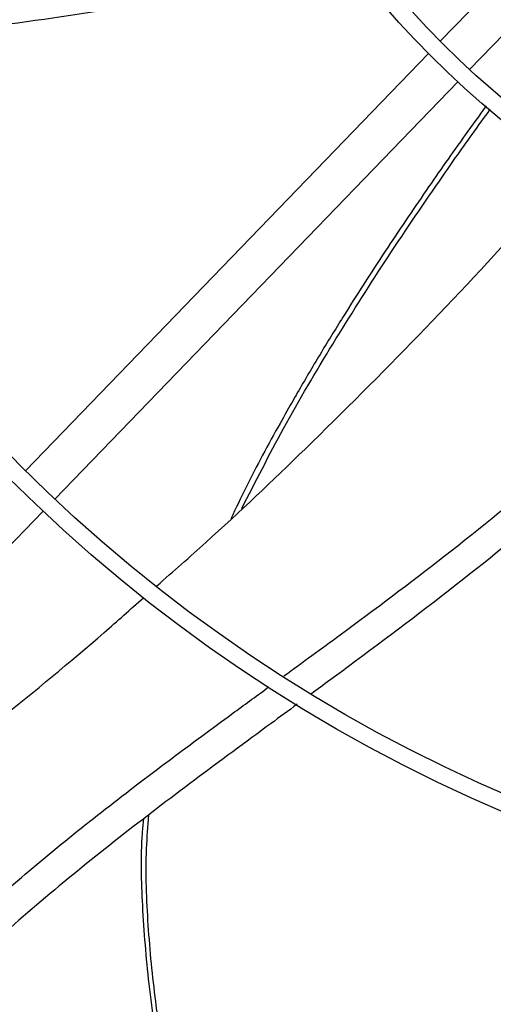
# Model space of a CAD drawing. Units: inches. Extents: x 0.1 to 10.9, y 0.1 to 8.2.
# Drawn here: x 8.3 to 8.3, y 6.8 to 6.9 of the extents above; entities that cross this region are included whole.
import ezdxf

# ---------------------------------------------------------------- set-up
doc = ezdxf.new("R2010")
doc.units = ezdxf.units.IN
doc.header["$MEASUREMENT"] = 0

msp = doc.modelspace()

# ---------------------------------------------------------------- linework, layer by layer
at = {"color": 7, "linetype": 'Continuous', "lineweight": 25}
for p, q in [((8.383810340369429, 6.963347985396998), (8.331817218978795, 6.909507532088401)), ((8.335593280922831, 6.905861031456071), (8.387586402313463, 6.959701484764667)), ((8.330297502093941, 6.907933819185756), (8.27832768991748, 6.854117503275025)), ((8.282103751861516, 6.850471002642695), (8.334073564037976, 6.904287318553425)), ((8.228618408162172, 6.795085307898513), (8.280584246766347, 6.848897509054688))]:
    msp.add_line(p, q, dxfattribs=at)
for radius in [0.2788713910761151, 0.2766841644794402, 0.2018810148731411, 0.1996937882764662, 0.1248906386701654, 0.1227034120734904]:
    msp.add_circle((8.4189226999971, 6.995929534559107), radius, dxfattribs=at)
for radius, start, end in [(0.3499562554680664, 189.0687215460319, 260.9312784539684), (0.3674307615514152, 200.1122774672749, 249.8877279086956), (0.3673760837588206, 200.1138158309799, 249.8861841690215)]:
    msp.add_arc((8.4189226999971, 6.995929534559107), radius, start, end, dxfattribs=at)
for points, knots in [([(8.319737885936476, 6.920173788986505), (8.318705708448377, 6.919878697892861), (8.311810530404353, 6.917907422939337), (8.298788590442683, 6.915243332969696), (8.280750598835803, 6.912168790430299), (8.262580634860853, 6.910096346208101), (8.248824483188928, 6.909093487793345), (8.241147933808636, 6.908617107241247), (8.239536983556881, 6.90851713714631)], [0, 0, 0, 0, 0.03973932753318275, 0.2654676563382547, 0.490817325887442, 0.71592098553938, 0.9403850431760178, 1, 1, 1, 1]), ([(8.306213081074338, 6.849236051857084), (8.307981041630029, 6.852705483425018), (8.31165549800652, 6.859916207050355), (8.317903574551526, 6.870491742457374), (8.324626803700047, 6.881114465296103), (8.330696733915326, 6.890079913849847), (8.335271399508118, 6.896606296761073), (8.337490428835924, 6.899670937536357), (8.338272816282737, 6.900751471462402)], [0, 0, 0, 0, 0.1918398145638017, 0.3987119665195323, 0.6055968758259735, 0.8124981625726094, 0.933890425863351, 1, 1, 1, 1]), ([(8.29527893704038, 6.839297195322647), (8.297392831646077, 6.841152506531603), (8.303905908822578, 6.846868867724724), (8.315197049349065, 6.85760207588616), (8.329081332722676, 6.871522879512265), (8.340436505333438, 6.883570759872885), (8.346670401554844, 6.8909145753736), (8.348441827762272, 6.893001396645314)], [0, 0, 0, 0, 0.1114790227306942, 0.3434757232687261, 0.6173152945605185, 0.891256175540759, 1, 1, 1, 1]), ([(8.311646845445035, 6.827663869574864), (8.31406404054486, 6.829425774592809), (8.321016974067346, 6.834493800944339), (8.332721235303547, 6.843260757765502), (8.346418155501112, 6.854403262316405), (8.359756668725163, 6.866547876026751), (8.368621763061501, 6.875080120739772), (8.372790969791234, 6.879761670466823), (8.372964114022352, 6.87995609194325)], [0, 0, 0, 0, 0.1111698276781673, 0.3197741140581712, 0.5431927597677331, 0.7666559077543311, 0.9903093835214395, 1, 1, 1, 1]), ([(8.376446176657549, 6.87852406623692), (8.376150012113639, 6.878184306973217), (8.371800503939646, 6.873194561492015), (8.362646022477303, 6.864231321416219), (8.349042266004936, 6.851682294118855), (8.334751222353397, 6.839932597242504), (8.32333257197988, 6.831327642353295), (8.316782086129182, 6.826519760247579), (8.315188376667999, 6.825350019960403)], [0, 0, 0, 0, 0.01667205003035258, 0.2448477354067982, 0.4726166435811313, 0.7001386559572652, 0.9270448220274684, 1, 1, 1, 1]), ([(8.232367087698679, 6.791785470814553), (8.237141609124901, 6.794848677141482), (8.246858779963596, 6.801082956252571), (8.261043310637607, 6.811229539336587), (8.2749771881463, 6.821986983153219), (8.285794814117656, 6.830846287169738), (8.29184716562828, 6.836247134021652), (8.293532785336222, 6.83775130539656)], [0, 0, 0, 0, 0.2226313276571059, 0.4531023011037212, 0.6825989721281255, 0.9116017258807454, 1, 1, 1, 1]), ([(8.251887384268693, 6.775386116818953), (8.252185225931715, 6.77578313972651), (8.254638645647322, 6.779053547966464), (8.259808936493851, 6.784722666206014), (8.267301753284634, 6.792379972954011), (8.275211534063056, 6.79956284449392), (8.28339369693852, 6.806413841735739), (8.293405577660955, 6.814260161526273), (8.302251833282334, 6.82079940064629), (8.308262762198176, 6.825190420777589), (8.309746846046275, 6.826274553054777)], [0, 0, 0, 0, 0.01925221328633111, 0.1585868114168111, 0.2969607304561456, 0.4349626945897263, 0.5729574526122695, 0.7111272355096806, 0.928678011345984, 1, 1, 1, 1]), ([(8.313371332024852, 6.824013490769249), (8.312247650228974, 6.823186949855202), (8.307816717957746, 6.819927711498782), (8.300098043408918, 6.81425138746372), (8.29035450790854, 6.806835264464691), (8.280871940707126, 6.799184540631193), (8.271764262999493, 6.791155744597436), (8.263052671268603, 6.782677253240616), (8.257771000801402, 6.776526577017373), (8.2551231719286, 6.773443094586522)], [0, 0, 0, 0, 0.05408435633106091, 0.2132668881127271, 0.3715985993542801, 0.5290413412597806, 0.6858308124382309, 0.8424994041304438, 1, 1, 1, 1]), ([(8.301486475791698, 6.753384586261324), (8.300903934897834, 6.75577904639888), (8.299832339757193, 6.760183701719879), (8.298495450947302, 6.766246934483505), (8.29749165552907, 6.771171868905734), (8.296738246656606, 6.775199220726389), (8.296129894882739, 6.778731196101395), (8.295591344965068, 6.782173000856936), (8.294814149138947, 6.787758529935338), (8.294059490460779, 6.795497958643778), (8.293748692160872, 6.803549523744064), (8.294108987995989, 6.808278425194831), (8.29421848458252, 6.809715573550247)], [0, 0, 0, 0, 0.1297763876293513, 0.2387261526496957, 0.3268584798164284, 0.3943294851846648, 0.4543417946216359, 0.5154341442393153, 0.5776009668328029, 0.7509429090037338, 0.9243096959290649, 1, 1, 1, 1])]:
    msp.add_open_spline(points, degree=3, knots=knots, dxfattribs=at)
at = {"color": 1, "linetype": 'Continuous', "lineweight": 25}
for points, knots in [([(8.33774652538056, 6.901183454946517), (8.336843772963414, 6.899943766177043), (8.334221538135347, 6.896342828638097), (8.329863152859355, 6.890104467853426), (8.324568534858937, 6.882277799702488), (8.320535182259036, 6.876006566727784), (8.317772672181777, 6.871544104841063), (8.316301517042508, 6.869124151734692), (8.314831538576744, 6.866658661298628), (8.313706150931003, 6.864730887302419), (8.31247256332224, 6.86258733638692), (8.310210587869989, 6.858572950430983), (8.307424697938082, 6.853460922290212), (8.305452761312798, 6.849282069675565), (8.304806012737465, 6.847911504850916)], [0, 0, 0, 0, 0.07362048889342403, 0.2138462399756082, 0.364662799918167, 0.5260715847964531, 0.5704533413800897, 0.6155736172241615, 0.6614324718338124, 0.707619053800264, 0.722217926532332, 0.7795722204836862, 0.9277049015986281, 1, 1, 1, 1]), ([(8.293531877474097, 6.809190816181479), (8.293473353578747, 6.808588856147345), (8.293113678386472, 6.804889340082472), (8.293331149447969, 6.797765953345808), (8.294129999859212, 6.787644154837506), (8.295766263030982, 6.776777627424881), (8.298021561172641, 6.765189123094298), (8.299916312682178, 6.757271312898292), (8.300895858021073, 6.753177977158636)], [0, 0, 0, 0, 0.03194028529508724, 0.1962980793829788, 0.375281507093254, 0.5688878298978178, 0.7771243803532163, 1, 1, 1, 1])]:
    msp.add_open_spline(points, degree=3, knots=knots, dxfattribs=at)

doc.saveas('drawing.dxf')
